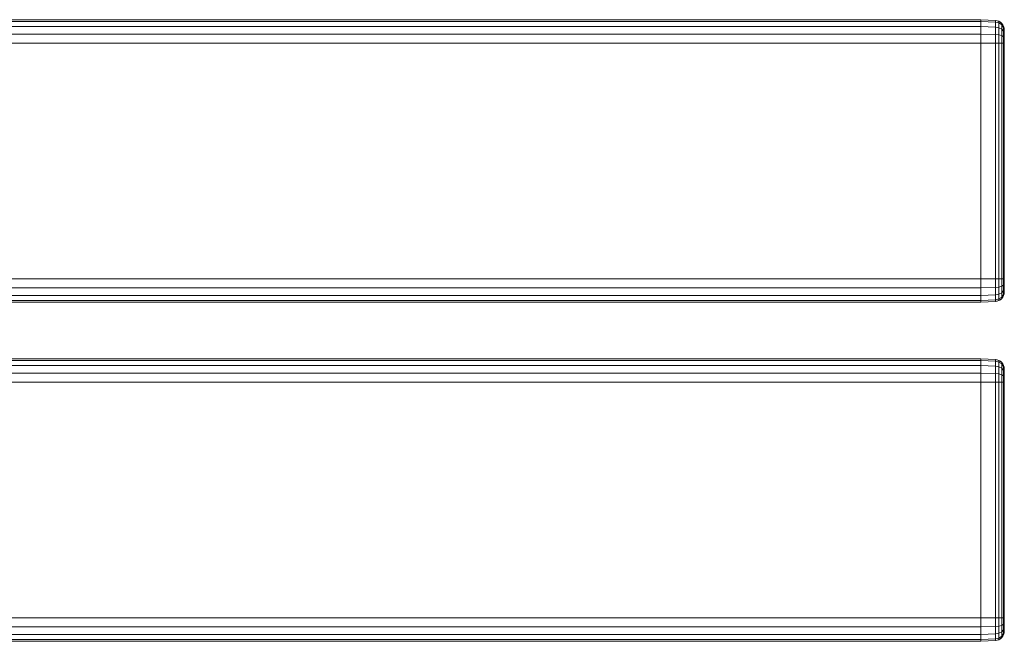
# Model space of a CAD drawing. Units: millimetres. Extents: x -304 to 1707, y -642 to 902.
# Drawn here: x 1497 to 1707, y -44 to 88 of the extents above; entities that cross this region are included whole.
import ezdxf

# ---------------------------------------------------------------- set-up
doc = ezdxf.new("R2010")
doc.units = ezdxf.units.MM
doc.layers.add('1', color=7, linetype='Continuous', true_color=0xffffff)

# ---------------------------------------------------------------- blocks, each defined once
blk = doc.blocks.new('UG_SURFACE_044')
at = {"layer": '1', "color": 43, "linetype": 'Continuous', "lineweight": 18}
for points in [[(-298.5, 87.62, 746.91), (1701.5, 87.62, 746.91), (1701.5, 88, 745), (-298.5, 88, 745)], [(-298.5, 88, 745), (1701.5, 88, 745), (1701.5, 88, 725), (-298.5, 88, 725)], [(-298.5, 88, 725), (1701.5, 88, 725), (1701.5, 87.62, 723.09), (-298.5, 87.62, 723.09)], [(1701.5, 83, 750), (1701.5, 88, 745), (1701.5, 87.62, 746.91), (1701.5, 86.54, 748.54)], [(1701.5, 86.54, 721.46), (1701.5, 87.62, 723.09), (1701.5, 88, 725), (1701.5, 83, 720)], [(1701.5, 88, 725), (1701.5, 88, 745), (1701.5, 83, 750), (1701.5, 83, 720)], [(-298.5, 86.54, 748.54), (1701.5, 86.54, 748.54), (1701.5, 87.62, 746.91), (-298.5, 87.62, 746.91)], [(-298.5, 87.62, 723.09), (1701.5, 87.62, 723.09), (1701.5, 86.54, 721.46), (-298.5, 86.54, 721.46)], [(-298.5, 84.91, 749.62), (1701.5, 84.91, 749.62), (1701.5, 86.54, 748.54), (-298.5, 86.54, 748.54)], [(-298.5, 86.54, 721.46), (1701.5, 86.54, 721.46), (1701.5, 84.91, 720.38), (-298.5, 84.91, 720.38)], [(1701.5, 83, 720), (1701.5, 84.91, 720.38), (1701.5, 86.54, 721.46)], [(1701.5, 86.54, 748.54), (1701.5, 84.91, 749.62), (1701.5, 83, 750)], [(-298.5, 83, 750), (1701.5, 83, 750), (1701.5, 84.91, 749.62), (-298.5, 84.91, 749.62)], [(-298.5, 84.91, 720.38), (1701.5, 84.91, 720.38), (1701.5, 83, 720), (-298.5, 83, 720)], [(-298.5, 83, 720), (1701.5, 83, 720), (1701.5, 33, 720), (-298.5, 33, 720)], [(-298.5, 33, 750), (1701.5, 33, 750), (1701.5, 83, 750), (-298.5, 83, 750)], [(1701.5, 83, 750), (1701.5, 33, 750), (1701.5, 33, 720), (1701.5, 83, 720)], [(-298.5, 33, 720), (1701.5, 33, 720), (1701.5, 31.09, 720.38), (-298.5, 31.09, 720.38)], [(-298.5, 31.09, 749.62), (1701.5, 31.09, 749.62), (1701.5, 33, 750), (-298.5, 33, 750)], [(1701.5, 33, 750), (1701.5, 31.09, 749.62), (1701.5, 29.46, 748.54)], [(1701.5, 33, 720), (1701.5, 28, 725), (1701.5, 28.38, 723.09), (1701.5, 29.46, 721.46)], [(1701.5, 29.46, 748.54), (1701.5, 28.38, 746.91), (1701.5, 28, 745), (1701.5, 33, 750)], [(1701.5, 28, 745), (1701.5, 28, 725), (1701.5, 33, 720), (1701.5, 33, 750)], [(1701.5, 29.46, 721.46), (1701.5, 31.09, 720.38), (1701.5, 33, 720)], [(-298.5, 31.09, 720.38), (1701.5, 31.09, 720.38), (1701.5, 29.46, 721.46), (-298.5, 29.46, 721.46)], [(-298.5, 29.46, 748.54), (1701.5, 29.46, 748.54), (1701.5, 31.09, 749.62), (-298.5, 31.09, 749.62)], [(-298.5, 29.46, 721.46), (1701.5, 29.46, 721.46), (1701.5, 28.38, 723.09), (-298.5, 28.38, 723.09)], [(-298.5, 28.38, 746.91), (1701.5, 28.38, 746.91), (1701.5, 29.46, 748.54), (-298.5, 29.46, 748.54)], [(-298.5, 28.38, 723.09), (1701.5, 28.38, 723.09), (1701.5, 28, 725), (-298.5, 28, 725)], [(-298.5, 28, 745), (1701.5, 28, 745), (1701.5, 28.38, 746.91), (-298.5, 28.38, 746.91)], [(-298.5, 28, 725), (1701.5, 28, 725), (1701.5, 28, 745), (-298.5, 28, 745)]]:
    blk.add_3dface(points, dxfattribs=at)
blk = doc.blocks.new('UG_SURFACE_065')
at = {"layer": '1', "color": 250, "linetype": 'Continuous', "lineweight": 18}
for points in [[(1701.5, 87.62, 723.09), (1701.5, 88, 725), (1704.6, 87.84, 725), (1704.6, 87.47, 723.15)], [(1704.6, 87.84, 745), (1704.6, 87.84, 725), (1701.5, 88, 725), (1701.5, 88, 745)], [(1701.5, 88, 745), (1701.5, 83, 750), (1701.5, 84.91, 749.62)], [(1701.5, 88, 725), (1701.5, 87.62, 723.09), (1701.5, 86.54, 721.46), (1701.5, 84.91, 720.38)], [(1701.5, 84.91, 749.62), (1701.5, 86.54, 748.54), (1701.5, 87.62, 746.91), (1701.5, 88, 745)], [(1701.5, 88, 745), (1701.5, 88, 725), (1701.5, 83, 720), (1701.5, 83, 750)], [(1701.5, 84.91, 720.38), (1701.5, 83, 720), (1701.5, 88, 725)], [(1701.5, 88, 745), (1701.5, 87.62, 746.91), (1704.6, 87.47, 746.85), (1704.6, 87.84, 745)], [(1704.6, 87.47, 723.15), (1704.6, 87.84, 725), (1705.34, 87.66, 725), (1705.34, 87.3, 723.22)], [(1705.34, 87.66, 745), (1705.34, 87.66, 725), (1704.6, 87.84, 725), (1704.6, 87.84, 745)], [(1704.6, 87.84, 745), (1704.6, 87.47, 746.85), (1705.34, 87.3, 746.78), (1705.34, 87.66, 745)], [(1701.5, 86.54, 721.46), (1701.5, 87.62, 723.09), (1704.6, 87.47, 723.15), (1704.6, 86.42, 721.58)], [(1701.5, 87.62, 746.91), (1701.5, 86.54, 748.54), (1704.6, 86.42, 748.42), (1704.6, 87.47, 746.85)], [(1701.5, 84.91, 720.38), (1701.5, 86.54, 721.46), (1704.6, 86.42, 721.58), (1704.6, 84.85, 720.53)], [(1701.5, 86.54, 748.54), (1701.5, 84.91, 749.62), (1704.6, 84.85, 749.47), (1704.6, 86.42, 748.42)], [(1704.6, 86.42, 721.58), (1704.6, 87.47, 723.15), (1705.34, 87.3, 723.22), (1705.34, 86.29, 721.71)], [(1704.6, 87.47, 746.85), (1704.6, 86.42, 748.42), (1705.34, 86.29, 748.29), (1705.34, 87.3, 746.78)], [(1704.6, 84.85, 720.53), (1704.6, 86.42, 721.58), (1705.34, 86.29, 721.71), (1705.34, 84.78, 720.7)], [(1704.6, 86.42, 748.42), (1704.6, 84.85, 749.47), (1705.34, 84.78, 749.3), (1705.34, 86.29, 748.29)], [(1705.34, 87.3, 723.22), (1705.34, 87.66, 725), (1705.95, 87.22, 725), (1705.95, 86.9, 723.39)], [(1705.95, 87.22, 745), (1705.95, 87.22, 725), (1705.34, 87.66, 725), (1705.34, 87.66, 745)], [(1705.34, 87.66, 745), (1705.34, 87.3, 746.78), (1705.95, 86.9, 746.61), (1705.95, 87.22, 745)], [(1705.34, 86.29, 721.71), (1705.34, 87.3, 723.22), (1705.95, 86.9, 723.39), (1705.95, 85.98, 722.02)], [(1705.34, 87.3, 746.78), (1705.34, 86.29, 748.29), (1705.95, 85.98, 747.98), (1705.95, 86.9, 746.61)], [(1705.34, 84.78, 720.7), (1705.34, 86.29, 721.71), (1705.95, 85.98, 722.02), (1705.95, 84.61, 721.1)], [(1705.34, 86.29, 748.29), (1705.34, 84.78, 749.3), (1705.95, 84.61, 748.9), (1705.95, 85.98, 747.98)], [(1705.95, 86.9, 723.39), (1705.95, 87.22, 725), (1706.36, 86.58, 725), (1706.36, 86.31, 723.63)], [(1706.36, 86.58, 745), (1706.36, 86.58, 725), (1705.95, 87.22, 725), (1705.95, 87.22, 745)], [(1705.95, 87.22, 745), (1705.95, 86.9, 746.61), (1706.36, 86.31, 746.37), (1706.36, 86.58, 745)], [(1705.95, 85.98, 722.02), (1705.95, 86.9, 723.39), (1706.36, 86.31, 723.63), (1706.36, 85.53, 722.47)], [(1705.95, 86.9, 746.61), (1705.95, 85.98, 747.98), (1706.36, 85.53, 747.53), (1706.36, 86.31, 746.37)], [(1705.95, 84.61, 721.1), (1705.95, 85.98, 722.02), (1706.36, 85.53, 722.47), (1706.36, 84.37, 721.69)], [(1705.95, 85.98, 747.98), (1705.95, 84.61, 748.9), (1706.36, 84.37, 748.31), (1706.36, 85.53, 747.53)], [(1706.36, 86.31, 723.63), (1706.36, 86.58, 725), (1706.5, 85.84, 725), (1706.5, 85.62, 723.91)], [(1706.5, 85.84, 745), (1706.5, 85.84, 725), (1706.36, 86.58, 725), (1706.36, 86.58, 745)], [(1706.36, 86.58, 745), (1706.36, 86.31, 746.37), (1706.5, 85.62, 746.09), (1706.5, 85.84, 745)], [(1706.36, 85.53, 722.47), (1706.36, 86.31, 723.63), (1706.5, 85.62, 723.91), (1706.5, 85.01, 722.99)], [(1706.36, 86.31, 746.37), (1706.36, 85.53, 747.53), (1706.5, 85.01, 747.01), (1706.5, 85.62, 746.09)], [(1706.5, 83, 747.84), (1706.5, 85.84, 745), (1706.5, 85.62, 746.09)], [(1706.5, 85.84, 725), (1706.5, 83, 722.16), (1706.5, 84.09, 722.38)], [(1706.5, 30.16, 725), (1706.5, 85.84, 725), (1706.5, 83, 747.84), (1706.5, 33, 747.84)], [(1706.5, 83, 747.84), (1706.5, 85.84, 725), (1706.5, 85.84, 745)], [(1706.5, 85.84, 725), (1706.5, 30.16, 725), (1706.5, 33, 722.16), (1706.5, 83, 722.16)], [(1706.5, 84.09, 722.38), (1706.5, 85.01, 722.99), (1706.5, 85.62, 723.91), (1706.5, 85.84, 725)], [(1701.5, 83, 720), (1701.5, 84.91, 720.38), (1704.6, 84.85, 720.53), (1704.6, 83, 720.16)], [(1701.5, 84.91, 749.62), (1701.5, 83, 750), (1704.6, 83, 749.84), (1704.6, 84.85, 749.47)], [(1704.6, 83, 720.16), (1704.6, 84.85, 720.53), (1705.34, 84.78, 720.7), (1705.34, 83, 720.34)], [(1704.6, 84.85, 749.47), (1704.6, 83, 749.84), (1705.34, 83, 749.66), (1705.34, 84.78, 749.3)], [(1705.34, 83, 720.34), (1705.34, 84.78, 720.7), (1705.95, 84.61, 721.1), (1705.95, 83, 720.78)], [(1705.34, 84.78, 749.3), (1705.34, 83, 749.66), (1705.95, 83, 749.22), (1705.95, 84.61, 748.9)], [(1705.95, 83, 720.78), (1705.95, 84.61, 721.1), (1706.36, 84.37, 721.69), (1706.36, 83, 721.42)], [(1705.95, 84.61, 748.9), (1705.95, 83, 749.22), (1706.36, 83, 748.58), (1706.36, 84.37, 748.31)], [(1706.36, 84.37, 721.69), (1706.36, 85.53, 722.47), (1706.5, 85.01, 722.99), (1706.5, 84.09, 722.38)], [(1706.36, 85.53, 747.53), (1706.36, 84.37, 748.31), (1706.5, 84.09, 747.62), (1706.5, 85.01, 747.01)], [(1706.36, 83, 721.42), (1706.36, 84.37, 721.69), (1706.5, 84.09, 722.38), (1706.5, 83, 722.16)], [(1706.36, 84.37, 748.31), (1706.36, 83, 748.58), (1706.5, 83, 747.84), (1706.5, 84.09, 747.62)], [(1706.5, 85.62, 746.09), (1706.5, 85.01, 747.01), (1706.5, 84.09, 747.62), (1706.5, 83, 747.84)], [(1701.5, 33, 720), (1701.5, 83, 720), (1704.6, 83, 720.16), (1704.6, 33, 720.16)], [(1701.5, 28, 725), (1701.5, 83, 720), (1701.5, 33, 720)], [(1701.5, 33, 750), (1701.5, 83, 750), (1701.5, 83, 720), (1701.5, 28, 725)], [(1704.6, 33, 749.84), (1704.6, 83, 749.84), (1701.5, 83, 750), (1701.5, 33, 750)], [(1704.6, 33, 720.16), (1704.6, 83, 720.16), (1705.34, 83, 720.34), (1705.34, 33, 720.34)], [(1705.34, 33, 749.66), (1705.34, 83, 749.66), (1704.6, 83, 749.84), (1704.6, 33, 749.84)], [(1705.34, 33, 720.34), (1705.34, 83, 720.34), (1705.95, 83, 720.78), (1705.95, 33, 720.78)], [(1705.95, 33, 749.22), (1705.95, 83, 749.22), (1705.34, 83, 749.66), (1705.34, 33, 749.66)], [(1705.95, 33, 720.78), (1705.95, 83, 720.78), (1706.36, 83, 721.42), (1706.36, 33, 721.42)], [(1706.36, 33, 748.58), (1706.36, 83, 748.58), (1705.95, 83, 749.22), (1705.95, 33, 749.22)], [(1706.36, 33, 721.42), (1706.36, 83, 721.42), (1706.5, 83, 722.16), (1706.5, 33, 722.16)], [(1706.5, 33, 747.84), (1706.5, 83, 747.84), (1706.36, 83, 748.58), (1706.36, 33, 748.58)], [(1701.5, 31.09, 720.38), (1701.5, 33, 720), (1704.6, 33, 720.16), (1704.6, 31.15, 720.53)], [(1701.5, 33, 750), (1701.5, 28, 725), (1701.5, 28, 745)], [(1701.5, 28, 725), (1701.5, 33, 720), (1701.5, 31.09, 720.38)], [(1701.5, 31.09, 749.62), (1701.5, 33, 750), (1701.5, 28, 745)], [(1701.5, 33, 750), (1701.5, 31.09, 749.62), (1704.6, 31.15, 749.47), (1704.6, 33, 749.84)], [(1704.6, 31.15, 720.53), (1704.6, 33, 720.16), (1705.34, 33, 720.34), (1705.34, 31.22, 720.7)], [(1704.6, 33, 749.84), (1704.6, 31.15, 749.47), (1705.34, 31.22, 749.3), (1705.34, 33, 749.66)], [(1705.34, 31.22, 720.7), (1705.34, 33, 720.34), (1705.95, 33, 720.78), (1705.95, 31.39, 721.1)], [(1705.34, 33, 749.66), (1705.34, 31.22, 749.3), (1705.95, 31.39, 748.9), (1705.95, 33, 749.22)], [(1705.34, 29.71, 721.71), (1705.34, 31.22, 720.7), (1705.95, 31.39, 721.1), (1705.95, 30.02, 722.02)], [(1705.34, 31.22, 749.3), (1705.34, 29.71, 748.29), (1705.95, 30.02, 747.98), (1705.95, 31.39, 748.9)], [(1705.95, 31.39, 721.1), (1705.95, 33, 720.78), (1706.36, 33, 721.42), (1706.36, 31.63, 721.69)], [(1705.95, 33, 749.22), (1705.95, 31.39, 748.9), (1706.36, 31.63, 748.31), (1706.36, 33, 748.58)], [(1705.95, 30.02, 722.02), (1705.95, 31.39, 721.1), (1706.36, 31.63, 721.69), (1706.36, 30.47, 722.47)], [(1705.95, 31.39, 748.9), (1705.95, 30.02, 747.98), (1706.36, 30.47, 747.53), (1706.36, 31.63, 748.31)], [(1706.36, 31.63, 721.69), (1706.36, 33, 721.42), (1706.5, 33, 722.16), (1706.5, 31.91, 722.38)], [(1706.36, 33, 748.58), (1706.36, 31.63, 748.31), (1706.5, 31.91, 747.62), (1706.5, 33, 747.84)], [(1706.36, 30.47, 722.47), (1706.36, 31.63, 721.69), (1706.5, 31.91, 722.38), (1706.5, 30.99, 722.99)], [(1706.36, 31.63, 748.31), (1706.36, 30.47, 747.53), (1706.5, 30.99, 747.01), (1706.5, 31.91, 747.62)], [(1706.5, 33, 747.84), (1706.5, 31.91, 747.62), (1706.5, 30.99, 747.01), (1706.5, 30.38, 746.09)], [(1706.5, 30.38, 746.09), (1706.5, 30.16, 745), (1706.5, 33, 747.84)], [(1706.5, 33, 722.16), (1706.5, 30.16, 725), (1706.5, 30.38, 723.91)], [(1706.5, 30.38, 723.91), (1706.5, 30.99, 722.99), (1706.5, 31.91, 722.38), (1706.5, 33, 722.16)], [(1706.5, 30.16, 745), (1706.5, 30.16, 725), (1706.5, 33, 747.84)], [(1701.5, 29.46, 721.46), (1701.5, 31.09, 720.38), (1704.6, 31.15, 720.53), (1704.6, 29.58, 721.58)], [(1701.5, 31.09, 749.62), (1701.5, 29.46, 748.54), (1704.6, 29.58, 748.42), (1704.6, 31.15, 749.47)], [(1701.5, 28, 745), (1701.5, 28.38, 746.91), (1701.5, 29.46, 748.54), (1701.5, 31.09, 749.62)], [(1701.5, 31.09, 720.38), (1701.5, 29.46, 721.46), (1701.5, 28.38, 723.09), (1701.5, 28, 725)], [(1701.5, 28.38, 723.09), (1701.5, 29.46, 721.46), (1704.6, 29.58, 721.58), (1704.6, 28.53, 723.15)], [(1701.5, 29.46, 748.54), (1701.5, 28.38, 746.91), (1704.6, 28.53, 746.85), (1704.6, 29.58, 748.42)], [(1704.6, 29.58, 721.58), (1704.6, 31.15, 720.53), (1705.34, 31.22, 720.7), (1705.34, 29.71, 721.71)], [(1704.6, 31.15, 749.47), (1704.6, 29.58, 748.42), (1705.34, 29.71, 748.29), (1705.34, 31.22, 749.3)], [(1704.6, 28.53, 723.15), (1704.6, 29.58, 721.58), (1705.34, 29.71, 721.71), (1705.34, 28.7, 723.22)], [(1704.6, 29.58, 748.42), (1704.6, 28.53, 746.85), (1705.34, 28.7, 746.78), (1705.34, 29.71, 748.29)], [(1705.34, 28.7, 723.22), (1705.34, 29.71, 721.71), (1705.95, 30.02, 722.02), (1705.95, 29.1, 723.39)], [(1705.34, 29.71, 748.29), (1705.34, 28.7, 746.78), (1705.95, 29.1, 746.61), (1705.95, 30.02, 747.98)], [(1705.95, 29.1, 723.39), (1705.95, 30.02, 722.02), (1706.36, 30.47, 722.47), (1706.36, 29.69, 723.63)], [(1705.95, 30.02, 747.98), (1705.95, 29.1, 746.61), (1706.36, 29.69, 746.37), (1706.36, 30.47, 747.53)], [(1705.95, 28.78, 725), (1705.95, 29.1, 723.39), (1706.36, 29.69, 723.63), (1706.36, 29.42, 725)], [(1705.95, 29.1, 746.61), (1705.95, 28.78, 745), (1706.36, 29.42, 745), (1706.36, 29.69, 746.37)], [(1705.95, 28.78, 745), (1705.95, 28.78, 725), (1706.36, 29.42, 725), (1706.36, 29.42, 745)], [(1706.36, 29.69, 723.63), (1706.36, 30.47, 722.47), (1706.5, 30.99, 722.99), (1706.5, 30.38, 723.91)], [(1706.36, 30.47, 747.53), (1706.36, 29.69, 746.37), (1706.5, 30.38, 746.09), (1706.5, 30.99, 747.01)], [(1706.36, 29.42, 725), (1706.36, 29.69, 723.63), (1706.5, 30.38, 723.91), (1706.5, 30.16, 725)], [(1706.36, 29.69, 746.37), (1706.36, 29.42, 745), (1706.5, 30.16, 745), (1706.5, 30.38, 746.09)], [(1706.36, 29.42, 745), (1706.36, 29.42, 725), (1706.5, 30.16, 725), (1706.5, 30.16, 745)], [(1701.5, 28, 725), (1701.5, 28.38, 723.09), (1704.6, 28.53, 723.15), (1704.6, 28.16, 725)], [(1701.5, 28.38, 746.91), (1701.5, 28, 745), (1704.6, 28.16, 745), (1704.6, 28.53, 746.85)], [(1704.6, 28.16, 725), (1704.6, 28.16, 745), (1701.5, 28, 745), (1701.5, 28, 725)], [(1704.6, 28.16, 725), (1704.6, 28.53, 723.15), (1705.34, 28.7, 723.22), (1705.34, 28.34, 725)], [(1704.6, 28.53, 746.85), (1704.6, 28.16, 745), (1705.34, 28.34, 745), (1705.34, 28.7, 746.78)], [(1704.6, 28.16, 745), (1704.6, 28.16, 725), (1705.34, 28.34, 725), (1705.34, 28.34, 745)], [(1705.34, 28.34, 725), (1705.34, 28.7, 723.22), (1705.95, 29.1, 723.39), (1705.95, 28.78, 725)], [(1705.34, 28.7, 746.78), (1705.34, 28.34, 745), (1705.95, 28.78, 745), (1705.95, 29.1, 746.61)], [(1705.34, 28.34, 745), (1705.34, 28.34, 725), (1705.95, 28.78, 725), (1705.95, 28.78, 745)]]:
    blk.add_3dface(points, dxfattribs=at)
blk = doc.blocks.new('UG_SURFACE_066')
at = {"layer": '1', "color": 250, "linetype": 'Continuous', "lineweight": 18}
for points in [[(1701.5, 15.62, 723.09), (1701.5, 16, 725), (1704.6, 15.84, 725), (1704.6, 15.47, 723.15)], [(1704.6, 15.84, 745), (1704.6, 15.84, 725), (1701.5, 16, 725), (1701.5, 16, 745)], [(1701.5, 16, 745), (1701.5, 11, 750), (1701.5, 12.91, 749.62), (1701.5, 14.54, 748.54)], [(1701.5, 16, 725), (1701.5, 15.62, 723.09), (1701.5, 14.54, 721.46), (1701.5, 12.91, 720.38)], [(1701.5, 14.54, 748.54), (1701.5, 15.62, 746.91), (1701.5, 16, 745)], [(1701.5, 16, 745), (1701.5, 16, 725), (1701.5, 11, 720), (1701.5, 11, 750)], [(1701.5, 12.91, 720.38), (1701.5, 11, 720), (1701.5, 16, 725)], [(1701.5, 16, 745), (1701.5, 15.62, 746.91), (1704.6, 15.47, 746.85), (1704.6, 15.84, 745)], [(1701.5, 14.54, 721.46), (1701.5, 15.62, 723.09), (1704.6, 15.47, 723.15), (1704.6, 14.42, 721.58)], [(1701.5, 15.62, 746.91), (1701.5, 14.54, 748.54), (1704.6, 14.42, 748.42), (1704.6, 15.47, 746.85)], [(1704.6, 15.47, 723.15), (1704.6, 15.84, 725), (1705.34, 15.66, 725), (1705.34, 15.3, 723.22)], [(1705.34, 15.66, 745), (1705.34, 15.66, 725), (1704.6, 15.84, 725), (1704.6, 15.84, 745)], [(1704.6, 15.84, 745), (1704.6, 15.47, 746.85), (1705.34, 15.3, 746.78), (1705.34, 15.66, 745)], [(1704.6, 14.42, 721.58), (1704.6, 15.47, 723.15), (1705.34, 15.3, 723.22), (1705.34, 14.29, 721.71)], [(1704.6, 15.47, 746.85), (1704.6, 14.42, 748.42), (1705.34, 14.29, 748.29), (1705.34, 15.3, 746.78)], [(1705.34, 15.3, 723.22), (1705.34, 15.66, 725), (1705.95, 15.22, 725), (1705.95, 14.9, 723.39)], [(1705.95, 15.22, 745), (1705.95, 15.22, 725), (1705.34, 15.66, 725), (1705.34, 15.66, 745)], [(1705.34, 15.66, 745), (1705.34, 15.3, 746.78), (1705.95, 14.9, 746.61), (1705.95, 15.22, 745)], [(1705.34, 14.29, 721.71), (1705.34, 15.3, 723.22), (1705.95, 14.9, 723.39), (1705.95, 13.98, 722.02)], [(1705.34, 15.3, 746.78), (1705.34, 14.29, 748.29), (1705.95, 13.98, 747.98), (1705.95, 14.9, 746.61)], [(1705.95, 14.9, 723.39), (1705.95, 15.22, 725), (1706.36, 14.58, 725), (1706.36, 14.31, 723.63)], [(1706.36, 14.58, 745), (1706.36, 14.58, 725), (1705.95, 15.22, 725), (1705.95, 15.22, 745)], [(1705.95, 15.22, 745), (1705.95, 14.9, 746.61), (1706.36, 14.31, 746.37), (1706.36, 14.58, 745)], [(1705.95, 13.98, 722.02), (1705.95, 14.9, 723.39), (1706.36, 14.31, 723.63), (1706.36, 13.53, 722.47)], [(1705.95, 14.9, 746.61), (1705.95, 13.98, 747.98), (1706.36, 13.53, 747.53), (1706.36, 14.31, 746.37)], [(1701.5, 12.91, 720.38), (1701.5, 14.54, 721.46), (1704.6, 14.42, 721.58), (1704.6, 12.85, 720.53)], [(1701.5, 14.54, 748.54), (1701.5, 12.91, 749.62), (1704.6, 12.85, 749.47), (1704.6, 14.42, 748.42)], [(1701.5, 11, 720), (1701.5, 12.91, 720.38), (1704.6, 12.85, 720.53), (1704.6, 11, 720.16)], [(1701.5, 12.91, 749.62), (1701.5, 11, 750), (1704.6, 11, 749.84), (1704.6, 12.85, 749.47)], [(1704.6, 12.85, 720.53), (1704.6, 14.42, 721.58), (1705.34, 14.29, 721.71), (1705.34, 12.78, 720.7)], [(1704.6, 14.42, 748.42), (1704.6, 12.85, 749.47), (1705.34, 12.78, 749.3), (1705.34, 14.29, 748.29)], [(1704.6, 11, 720.16), (1704.6, 12.85, 720.53), (1705.34, 12.78, 720.7), (1705.34, 11, 720.34)], [(1704.6, 12.85, 749.47), (1704.6, 11, 749.84), (1705.34, 11, 749.66), (1705.34, 12.78, 749.3)], [(1705.34, 12.78, 720.7), (1705.34, 14.29, 721.71), (1705.95, 13.98, 722.02), (1705.95, 12.61, 721.1)], [(1705.34, 14.29, 748.29), (1705.34, 12.78, 749.3), (1705.95, 12.61, 748.9), (1705.95, 13.98, 747.98)], [(1705.34, 11, 720.34), (1705.34, 12.78, 720.7), (1705.95, 12.61, 721.1), (1705.95, 11, 720.78)], [(1705.34, 12.78, 749.3), (1705.34, 11, 749.66), (1705.95, 11, 749.22), (1705.95, 12.61, 748.9)], [(1705.95, 12.61, 721.1), (1705.95, 13.98, 722.02), (1706.36, 13.53, 722.47), (1706.36, 12.37, 721.69)], [(1705.95, 13.98, 747.98), (1705.95, 12.61, 748.9), (1706.36, 12.37, 748.31), (1706.36, 13.53, 747.53)], [(1705.95, 11, 720.78), (1705.95, 12.61, 721.1), (1706.36, 12.37, 721.69), (1706.36, 11, 721.42)], [(1705.95, 12.61, 748.9), (1705.95, 11, 749.22), (1706.36, 11, 748.58), (1706.36, 12.37, 748.31)], [(1706.36, 14.31, 723.63), (1706.36, 14.58, 725), (1706.5, 13.84, 725), (1706.5, 13.62, 723.91)], [(1706.5, 13.84, 745), (1706.5, 13.84, 725), (1706.36, 14.58, 725), (1706.36, 14.58, 745)], [(1706.36, 14.58, 745), (1706.36, 14.31, 746.37), (1706.5, 13.62, 746.09), (1706.5, 13.84, 745)], [(1706.36, 13.53, 722.47), (1706.36, 14.31, 723.63), (1706.5, 13.62, 723.91), (1706.5, 13.01, 722.99)], [(1706.36, 14.31, 746.37), (1706.36, 13.53, 747.53), (1706.5, 13.01, 747.01), (1706.5, 13.62, 746.09)], [(1706.36, 12.37, 721.69), (1706.36, 13.53, 722.47), (1706.5, 13.01, 722.99), (1706.5, 12.09, 722.38)], [(1706.36, 13.53, 747.53), (1706.36, 12.37, 748.31), (1706.5, 12.09, 747.62), (1706.5, 13.01, 747.01)], [(1706.5, 11, 747.84), (1706.5, 13.84, 745), (1706.5, 13.62, 746.09)], [(1706.5, 13.84, 725), (1706.5, 11, 722.16), (1706.5, 12.09, 722.38)], [(1706.5, -41.84, 725), (1706.5, 13.84, 725), (1706.5, 11, 747.84), (1706.5, -39, 747.84)], [(1706.5, 11, 747.84), (1706.5, 13.84, 725), (1706.5, 13.84, 745)], [(1706.5, 13.84, 725), (1706.5, -41.84, 725), (1706.5, -39, 722.16), (1706.5, 11, 722.16)], [(1706.5, 12.09, 722.38), (1706.5, 13.01, 722.99), (1706.5, 13.62, 723.91), (1706.5, 13.84, 725)], [(1706.5, 13.62, 746.09), (1706.5, 13.01, 747.01), (1706.5, 12.09, 747.62), (1706.5, 11, 747.84)], [(1701.5, -39, 720), (1701.5, 11, 720), (1704.6, 11, 720.16), (1704.6, -39, 720.16)], [(1701.5, -44, 725), (1701.5, 11, 720), (1701.5, -39, 720)], [(1701.5, -39, 750), (1701.5, 11, 750), (1701.5, 11, 720), (1701.5, -44, 725)], [(1704.6, -39, 749.84), (1704.6, 11, 749.84), (1701.5, 11, 750), (1701.5, -39, 750)], [(1704.6, -39, 720.16), (1704.6, 11, 720.16), (1705.34, 11, 720.34), (1705.34, -39, 720.34)], [(1705.34, -39, 749.66), (1705.34, 11, 749.66), (1704.6, 11, 749.84), (1704.6, -39, 749.84)], [(1705.34, -39, 720.34), (1705.34, 11, 720.34), (1705.95, 11, 720.78), (1705.95, -39, 720.78)], [(1705.95, -39, 749.22), (1705.95, 11, 749.22), (1705.34, 11, 749.66), (1705.34, -39, 749.66)], [(1705.95, -39, 720.78), (1705.95, 11, 720.78), (1706.36, 11, 721.42), (1706.36, -39, 721.42)], [(1706.36, -39, 748.58), (1706.36, 11, 748.58), (1705.95, 11, 749.22), (1705.95, -39, 749.22)], [(1706.36, 11, 721.42), (1706.36, 12.37, 721.69), (1706.5, 12.09, 722.38), (1706.5, 11, 722.16)], [(1706.36, 12.37, 748.31), (1706.36, 11, 748.58), (1706.5, 11, 747.84), (1706.5, 12.09, 747.62)], [(1706.36, -39, 721.42), (1706.36, 11, 721.42), (1706.5, 11, 722.16), (1706.5, -39, 722.16)], [(1706.5, -39, 747.84), (1706.5, 11, 747.84), (1706.36, 11, 748.58), (1706.36, -39, 748.58)], [(1701.5, -40.91, 720.38), (1701.5, -39, 720), (1704.6, -39, 720.16), (1704.6, -40.85, 720.53)], [(1701.5, -39, 750), (1701.5, -44, 725), (1701.5, -44, 745)], [(1701.5, -44, 725), (1701.5, -39, 720), (1701.5, -40.91, 720.38)], [(1701.5, -40.91, 749.62), (1701.5, -39, 750), (1701.5, -44, 745)], [(1701.5, -39, 750), (1701.5, -40.91, 749.62), (1704.6, -40.85, 749.47), (1704.6, -39, 749.84)], [(1704.6, -40.85, 720.53), (1704.6, -39, 720.16), (1705.34, -39, 720.34), (1705.34, -40.78, 720.7)], [(1704.6, -39, 749.84), (1704.6, -40.85, 749.47), (1705.34, -40.78, 749.3), (1705.34, -39, 749.66)], [(1705.34, -40.78, 720.7), (1705.34, -39, 720.34), (1705.95, -39, 720.78), (1705.95, -40.61, 721.1)], [(1705.34, -39, 749.66), (1705.34, -40.78, 749.3), (1705.95, -40.61, 748.9), (1705.95, -39, 749.22)], [(1705.95, -40.61, 721.1), (1705.95, -39, 720.78), (1706.36, -39, 721.42), (1706.36, -40.37, 721.69)], [(1705.95, -39, 749.22), (1705.95, -40.61, 748.9), (1706.36, -40.37, 748.31), (1706.36, -39, 748.58)], [(1706.36, -40.37, 721.69), (1706.36, -39, 721.42), (1706.5, -39, 722.16), (1706.5, -40.09, 722.38)], [(1706.36, -39, 748.58), (1706.36, -40.37, 748.31), (1706.5, -40.09, 747.62), (1706.5, -39, 747.84)], [(1706.5, -39, 747.84), (1706.5, -40.09, 747.62), (1706.5, -41.01, 747.01), (1706.5, -41.62, 746.09)], [(1706.5, -41.62, 746.09), (1706.5, -41.84, 745), (1706.5, -39, 747.84)], [(1706.5, -39, 722.16), (1706.5, -41.84, 725), (1706.5, -41.62, 723.91)], [(1706.5, -41.62, 723.91), (1706.5, -41.01, 722.99), (1706.5, -40.09, 722.38), (1706.5, -39, 722.16)], [(1706.5, -41.84, 745), (1706.5, -41.84, 725), (1706.5, -39, 747.84)], [(1701.5, -42.54, 721.46), (1701.5, -40.91, 720.38), (1704.6, -40.85, 720.53), (1704.6, -42.42, 721.58)], [(1701.5, -40.91, 749.62), (1701.5, -42.54, 748.54), (1704.6, -42.42, 748.42), (1704.6, -40.85, 749.47)], [(1701.5, -44, 745), (1701.5, -43.62, 746.91), (1701.5, -42.54, 748.54), (1701.5, -40.91, 749.62)], [(1701.5, -40.91, 720.38), (1701.5, -42.54, 721.46), (1701.5, -43.62, 723.09), (1701.5, -44, 725)], [(1704.6, -42.42, 721.58), (1704.6, -40.85, 720.53), (1705.34, -40.78, 720.7), (1705.34, -42.29, 721.71)], [(1704.6, -40.85, 749.47), (1704.6, -42.42, 748.42), (1705.34, -42.29, 748.29), (1705.34, -40.78, 749.3)], [(1705.34, -42.29, 721.71), (1705.34, -40.78, 720.7), (1705.95, -40.61, 721.1), (1705.95, -41.98, 722.02)], [(1705.34, -40.78, 749.3), (1705.34, -42.29, 748.29), (1705.95, -41.98, 747.98), (1705.95, -40.61, 748.9)], [(1705.95, -41.98, 722.02), (1705.95, -40.61, 721.1), (1706.36, -40.37, 721.69), (1706.36, -41.53, 722.47)], [(1705.95, -40.61, 748.9), (1705.95, -41.98, 747.98), (1706.36, -41.53, 747.53), (1706.36, -40.37, 748.31)], [(1705.95, -42.9, 723.39), (1705.95, -41.98, 722.02), (1706.36, -41.53, 722.47), (1706.36, -42.31, 723.63)], [(1705.95, -41.98, 747.98), (1705.95, -42.9, 746.61), (1706.36, -42.31, 746.37), (1706.36, -41.53, 747.53)], [(1706.36, -41.53, 722.47), (1706.36, -40.37, 721.69), (1706.5, -40.09, 722.38), (1706.5, -41.01, 722.99)], [(1706.36, -40.37, 748.31), (1706.36, -41.53, 747.53), (1706.5, -41.01, 747.01), (1706.5, -40.09, 747.62)], [(1706.36, -42.31, 723.63), (1706.36, -41.53, 722.47), (1706.5, -41.01, 722.99), (1706.5, -41.62, 723.91)], [(1706.36, -41.53, 747.53), (1706.36, -42.31, 746.37), (1706.5, -41.62, 746.09), (1706.5, -41.01, 747.01)], [(1706.36, -42.58, 725), (1706.36, -42.31, 723.63), (1706.5, -41.62, 723.91), (1706.5, -41.84, 725)], [(1706.36, -42.31, 746.37), (1706.36, -42.58, 745), (1706.5, -41.84, 745), (1706.5, -41.62, 746.09)], [(1701.5, -43.62, 723.09), (1701.5, -42.54, 721.46), (1704.6, -42.42, 721.58), (1704.6, -43.47, 723.15)], [(1701.5, -42.54, 748.54), (1701.5, -43.62, 746.91), (1704.6, -43.47, 746.85), (1704.6, -42.42, 748.42)], [(1701.5, -44, 725), (1701.5, -43.62, 723.09), (1704.6, -43.47, 723.15), (1704.6, -43.84, 725)], [(1701.5, -43.62, 746.91), (1701.5, -44, 745), (1704.6, -43.84, 745), (1704.6, -43.47, 746.85)], [(1704.6, -43.84, 725), (1704.6, -43.84, 745), (1701.5, -44, 745), (1701.5, -44, 725)], [(1704.6, -43.47, 723.15), (1704.6, -42.42, 721.58), (1705.34, -42.29, 721.71), (1705.34, -43.3, 723.22)], [(1704.6, -42.42, 748.42), (1704.6, -43.47, 746.85), (1705.34, -43.3, 746.78), (1705.34, -42.29, 748.29)], [(1704.6, -43.84, 725), (1704.6, -43.47, 723.15), (1705.34, -43.3, 723.22), (1705.34, -43.66, 725)], [(1704.6, -43.47, 746.85), (1704.6, -43.84, 745), (1705.34, -43.66, 745), (1705.34, -43.3, 746.78)], [(1704.6, -43.84, 745), (1704.6, -43.84, 725), (1705.34, -43.66, 725), (1705.34, -43.66, 745)], [(1705.34, -43.3, 723.22), (1705.34, -42.29, 721.71), (1705.95, -41.98, 722.02), (1705.95, -42.9, 723.39)], [(1705.34, -42.29, 748.29), (1705.34, -43.3, 746.78), (1705.95, -42.9, 746.61), (1705.95, -41.98, 747.98)], [(1705.34, -43.66, 725), (1705.34, -43.3, 723.22), (1705.95, -42.9, 723.39), (1705.95, -43.22, 725)], [(1705.34, -43.3, 746.78), (1705.34, -43.66, 745), (1705.95, -43.22, 745), (1705.95, -42.9, 746.61)], [(1705.34, -43.66, 745), (1705.34, -43.66, 725), (1705.95, -43.22, 725), (1705.95, -43.22, 745)], [(1705.95, -43.22, 725), (1705.95, -42.9, 723.39), (1706.36, -42.31, 723.63), (1706.36, -42.58, 725)], [(1705.95, -42.9, 746.61), (1705.95, -43.22, 745), (1706.36, -42.58, 745), (1706.36, -42.31, 746.37)], [(1705.95, -43.22, 745), (1705.95, -43.22, 725), (1706.36, -42.58, 725), (1706.36, -42.58, 745)], [(1706.36, -42.58, 745), (1706.36, -42.58, 725), (1706.5, -41.84, 725), (1706.5, -41.84, 745)]]:
    blk.add_3dface(points, dxfattribs=at)
blk = doc.blocks.new('UG_SURFACE_067')
at = {"layer": '1', "color": 43, "linetype": 'Continuous', "lineweight": 18}
for points in [[(-298.5, 15.62, 746.91), (1701.5, 15.62, 746.91), (1701.5, 16, 745), (-298.5, 16, 745)], [(-298.5, 16, 745), (1701.5, 16, 745), (1701.5, 16, 725), (-298.5, 16, 725)], [(-298.5, 16, 725), (1701.5, 16, 725), (1701.5, 15.62, 723.09), (-298.5, 15.62, 723.09)], [(-298.5, 14.54, 748.54), (1701.5, 14.54, 748.54), (1701.5, 15.62, 746.91), (-298.5, 15.62, 746.91)], [(-298.5, 15.62, 723.09), (1701.5, 15.62, 723.09), (1701.5, 14.54, 721.46), (-298.5, 14.54, 721.46)], [(1701.5, 11, 750), (1701.5, 16, 745), (1701.5, 15.62, 746.91), (1701.5, 14.54, 748.54)], [(1701.5, 14.54, 721.46), (1701.5, 15.62, 723.09), (1701.5, 16, 725), (1701.5, 11, 720)], [(1701.5, 16, 725), (1701.5, 16, 745), (1701.5, 11, 750), (1701.5, 11, 720)], [(-298.5, 12.91, 749.62), (1701.5, 12.91, 749.62), (1701.5, 14.54, 748.54), (-298.5, 14.54, 748.54)], [(-298.5, 14.54, 721.46), (1701.5, 14.54, 721.46), (1701.5, 12.91, 720.38), (-298.5, 12.91, 720.38)], [(-298.5, 11, 750), (1701.5, 11, 750), (1701.5, 12.91, 749.62), (-298.5, 12.91, 749.62)], [(-298.5, 12.91, 720.38), (1701.5, 12.91, 720.38), (1701.5, 11, 720), (-298.5, 11, 720)], [(1701.5, 11, 720), (1701.5, 12.91, 720.38), (1701.5, 14.54, 721.46)], [(1701.5, 14.54, 748.54), (1701.5, 12.91, 749.62), (1701.5, 11, 750)], [(-298.5, 11, 720), (1701.5, 11, 720), (1701.5, -39, 720), (-298.5, -39, 720)], [(-298.5, -39, 750), (1701.5, -39, 750), (1701.5, 11, 750), (-298.5, 11, 750)], [(1701.5, 11, 750), (1701.5, -39, 750), (1701.5, -39, 720), (1701.5, 11, 720)], [(-298.5, -39, 720), (1701.5, -39, 720), (1701.5, -40.91, 720.38), (-298.5, -40.91, 720.38)], [(-298.5, -40.91, 749.62), (1701.5, -40.91, 749.62), (1701.5, -39, 750), (-298.5, -39, 750)], [(1701.5, -39, 750), (1701.5, -40.91, 749.62), (1701.5, -42.54, 748.54)], [(1701.5, -39, 720), (1701.5, -44, 725), (1701.5, -43.62, 723.09), (1701.5, -42.54, 721.46)], [(1701.5, -42.54, 748.54), (1701.5, -43.62, 746.91), (1701.5, -44, 745), (1701.5, -39, 750)], [(1701.5, -44, 745), (1701.5, -44, 725), (1701.5, -39, 720), (1701.5, -39, 750)], [(1701.5, -42.54, 721.46), (1701.5, -40.91, 720.38), (1701.5, -39, 720)], [(-298.5, -40.91, 720.38), (1701.5, -40.91, 720.38), (1701.5, -42.54, 721.46), (-298.5, -42.54, 721.46)], [(-298.5, -42.54, 748.54), (1701.5, -42.54, 748.54), (1701.5, -40.91, 749.62), (-298.5, -40.91, 749.62)], [(-298.5, -42.54, 721.46), (1701.5, -42.54, 721.46), (1701.5, -43.62, 723.09), (-298.5, -43.62, 723.09)], [(-298.5, -43.62, 746.91), (1701.5, -43.62, 746.91), (1701.5, -42.54, 748.54), (-298.5, -42.54, 748.54)], [(-298.5, -43.62, 723.09), (1701.5, -43.62, 723.09), (1701.5, -44, 725), (-298.5, -44, 725)], [(-298.5, -44, 745), (1701.5, -44, 745), (1701.5, -43.62, 746.91), (-298.5, -43.62, 746.91)], [(-298.5, -44, 725), (1701.5, -44, 725), (1701.5, -44, 745), (-298.5, -44, 745)]]:
    blk.add_3dface(points, dxfattribs=at)

msp = doc.modelspace()

# ---------------------------------------------------------------- linework, layer by layer
at = {"layer": '1', "color": 43, "linetype": 'Continuous', "lineweight": 18}
for p, q in [((1701.5, 88, 745), (-298.5, 88, 745)), ((1701.5, 88, 725), (-298.5, 88, 725)), ((1701.5, 88, 745), (1701.5, 88, 725)), ((1701.5, 83, 720), (-298.5, 83, 720)), ((1701.5, 83, 750), (-298.5, 83, 750)), ((1701.5, 33, 750), (1701.5, 83, 750)), ((1701.5, 83, 720), (1701.5, 33, 720)), ((1701.5, 33, 750), (-298.5, 33, 750)), ((1701.5, 33, 720), (-298.5, 33, 720)), ((1701.5, 28, 725), (-298.5, 28, 725)), ((1701.5, 28, 745), (-298.5, 28, 745)), ((1701.5, 28, 725), (1701.5, 28, 745)), ((1701.5, 16, 725), (-298.5, 16, 725)), ((1701.5, 16, 745), (-298.5, 16, 745)), ((1701.5, 16, 745), (1701.5, 16, 725)), ((1701.5, 11, 720), (-298.5, 11, 720)), ((1701.5, 11, 750), (-298.5, 11, 750)), ((1701.5, -39, 750), (1701.5, 11, 750)), ((1701.5, 11, 720), (1701.5, -39, 720)), ((1701.5, -39, 750), (-298.5, -39, 750)), ((1701.5, -39, 720), (-298.5, -39, 720)), ((1701.5, -44, 725), (-298.5, -44, 725)), ((1701.5, -44, 745), (-298.5, -44, 745)), ((1701.5, -44, 725), (1701.5, -44, 745))]:
    msp.add_line(p, q, dxfattribs=at)
at = {"layer": '1', "color": 250, "linetype": 'Continuous', "lineweight": 18}
for p, q in [((1701.5, 88, 745), (1701.5, 88, 725)), ((1704.6, 87.84, 725), (1701.5, 88, 725)), ((1704.6, 87.84, 745), (1701.5, 88, 745)), ((1704.6, 87.84, 745), (1704.6, 87.84, 725)), ((1706.5, 85.84, 725), (1706.5, 85.84, 745)), ((1704.6, 83, 749.84), (1701.5, 83, 750)), ((1701.5, 33, 750), (1701.5, 83, 750)), ((1704.6, 83, 720.16), (1701.5, 83, 720)), ((1701.5, 83, 720), (1701.5, 33, 720)), ((1704.6, 83, 720.16), (1704.6, 33, 720.16)), ((1704.6, 33, 749.84), (1704.6, 83, 749.84)), ((1706.5, 83, 747.84), (1706.5, 33, 747.84)), ((1706.5, 33, 722.16), (1706.5, 83, 722.16)), ((1704.6, 33, 749.84), (1701.5, 33, 750)), ((1704.6, 33, 720.16), (1701.5, 33, 720)), ((1706.5, 30.16, 745), (1706.5, 30.16, 725)), ((1704.6, 28.16, 745), (1701.5, 28, 745)), ((1704.6, 28.16, 725), (1701.5, 28, 725)), ((1701.5, 28, 725), (1701.5, 28, 745)), ((1704.6, 28.16, 725), (1704.6, 28.16, 745)), ((1701.5, 16, 745), (1701.5, 16, 725)), ((1704.6, 15.84, 725), (1701.5, 16, 725)), ((1704.6, 15.84, 745), (1701.5, 16, 745)), ((1704.6, 15.84, 745), (1701.5, 16, 745)), ((1704.6, 15.84, 745), (1704.6, 15.84, 725)), ((1706.5, 13.84, 725), (1706.5, 13.84, 745)), ((1701.5, 11, 720), (1701.5, -39, 720)), ((1704.6, 11, 749.84), (1701.5, 11, 750)), ((1704.6, 11, 720.16), (1701.5, 11, 720)), ((1701.5, -39, 750), (1701.5, 11, 750)), ((1704.6, 11, 720.16), (1704.6, -39, 720.16)), ((1704.6, -39, 749.84), (1704.6, 11, 749.84)), ((1706.5, -39, 722.16), (1706.5, 11, 722.16)), ((1706.5, 11, 747.84), (1706.5, -39, 747.84)), ((1704.6, -39, 720.16), (1701.5, -39, 720)), ((1704.6, -39, 749.84), (1701.5, -39, 750)), ((1704.6, -43.84, 725), (1701.5, -44, 725)), ((1704.6, -43.84, 745), (1701.5, -44, 745)), ((1704.6, -43.84, 725), (1704.6, -43.84, 745)), ((1706.5, -41.84, 745), (1706.5, -41.84, 725)), ((1701.5, -44, 725), (1701.5, -44, 745))]:
    msp.add_line(p, q, dxfattribs=at)
at = {"layer": '1', "color": 43, "linetype": 'Continuous', "lineweight": 18, "extrusion": (-1, 0, 0)}
for centre, start, end in [((-83, 745, -1701.5), 90, 180), ((-83, 725, -1701.5), 180, 270), ((-33, 725, -1701.5), 270, 0), ((-33, 745, -1701.5), 0, 90), ((-11, 725, -1701.5), 180, 270), ((-11, 745, -1701.5), 90, 180), ((39, 745, -1701.5), 0, 90), ((39, 725, -1701.5), 270, 0)]:
    msp.add_arc(centre, 5, start, end, dxfattribs=at)
at = {"layer": '1', "color": 250, "linetype": 'Continuous', "lineweight": 18, "extrusion": (-1, 0, 0)}
for centre, radius, start, end in [((-83, 745, -1701.5), 5, 90, 180), ((-83, 725, -1701.5), 5, 180, 270), ((-83, 725, -1704.6), 4.84, 180, 270), ((-83, 745, -1704.6), 4.84, 90, 180), ((-33, 745, -1701.5), 5, 0, 90), ((-33, 725, -1701.5), 5, 270, 0), ((-33, 745, -1704.6), 4.84, 0, 90), ((-33, 725, -1704.6), 4.84, 270, 0), ((-11, 725, -1701.5), 5, 180, 270), ((-11, 745, -1701.5), 5, 90, 180), ((-11, 745, -1704.6), 4.84, 90, 180), ((-11, 725, -1704.6), 4.84, 180, 270), ((39, 745, -1701.5), 5, 0, 90), ((39, 725, -1701.5), 5, 270, 0), ((39, 745, -1704.6), 4.84, 0, 90), ((39, 725, -1704.6), 4.84, 270, 0)]:
    msp.add_arc(centre, radius, start, end, dxfattribs=at)
at = {"layer": '1', "color": 250, "linetype": 'Continuous', "lineweight": 18}
for centre, start, end in [((1704.5, 85.84, 725), 0, 87), ((1704.5, 85.84, 745), 360, 87), ((1704.5, 30.16, 725), 273, 0), ((1704.5, 30.16, 745), 273, 0), ((1704.5, 13.84, 745), 0, 87), ((1704.5, 13.84, 725), 0, 87), ((1704.5, -41.84, 725), 273, 0), ((1704.5, -41.84, 745), 273, 0)]:
    msp.add_arc(centre, 2, start, end, dxfattribs=at)
at = {"layer": '1', "color": 250, "linetype": 'Continuous', "lineweight": 18, "extrusion": (1, 6.52711e-30, 1.11312e-16)}
for centre, start, end in [((83, 725, 1706.5), 270, 0), ((83, 745, 1706.5), 360, 90), ((33, 725, 1706.5), 180, 270), ((33, 745, 1706.5), 90, 180), ((11, 745, 1706.5), 360, 90), ((11, 725, 1706.5), 270, 0), ((-39, 725, 1706.5), 180, 270), ((-39, 745, 1706.5), 90, 180)]:
    msp.add_arc(centre, 2.84, start, end, dxfattribs=at)
at = {"layer": '1', "color": 250, "linetype": 'Continuous', "lineweight": 18, "extrusion": (1.57154e-14, -1, -8.88178e-13)}
for centre in [(1704.5, 747.84, -83), (1704.5, 747.84, -83), (1704.5, 747.84, -11)]:
    msp.add_arc(centre, 2, 360, 87, dxfattribs=at)
at = {"layer": '1', "color": 250, "linetype": 'Continuous', "lineweight": 18, "extrusion": (1.57154e-14, -1, 5.55112e-14)}
for centre, start, end in [((1704.5, 722.16, -83), 273, 360), ((1704.5, 747.84, -33), 360, 87), ((1704.5, 722.16, -33), 273, 360), ((1704.5, 722.16, -11), 273, 360), ((1704.5, 722.16, 39), 273, 360), ((1704.5, 747.84, 39), 360, 87)]:
    msp.add_arc(centre, 2, start, end, dxfattribs=at)

# ---------------------------------------------------------------- block references
at = {"layer": '1', "color": 43, "linetype": 'Continuous', "lineweight": 18}
for name in ['UG_SURFACE_044', 'UG_SURFACE_067']:
    msp.add_blockref(name, (0, 0), dxfattribs=at)
at = {"layer": '1', "color": 250, "linetype": 'Continuous', "lineweight": 18}
for name in ['UG_SURFACE_065', 'UG_SURFACE_066']:
    msp.add_blockref(name, (0, 0), dxfattribs=at)

doc.saveas('drawing.dxf')
